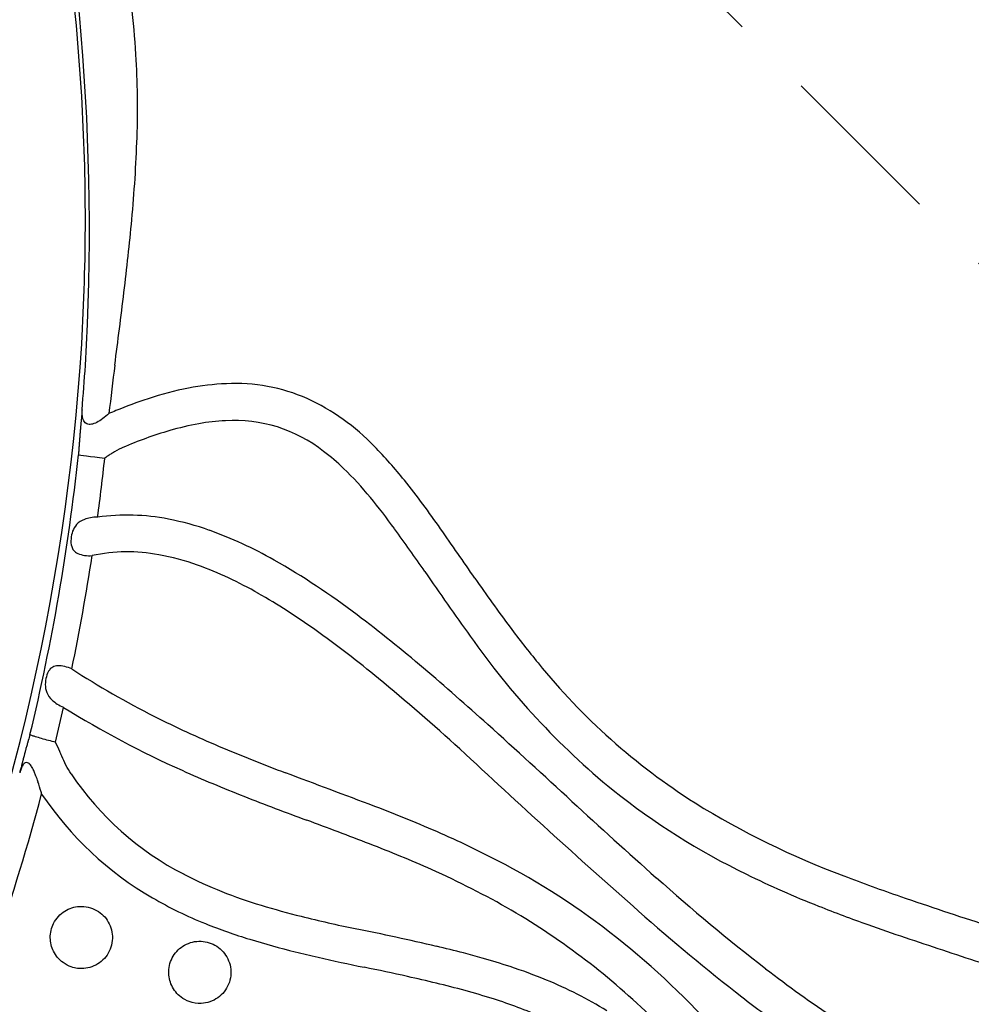
# Model space of a CAD drawing. Units: inches. Extents: x 128 to 415, y 25 to 384.
# Drawn here: x 299 to 316, y 195 to 212 of the extents above; entities that cross this region are included whole.
import ezdxf

# ---------------------------------------------------------------- set-up
doc = ezdxf.new("R2010")
doc.units = ezdxf.units.IN
doc.header["$LTSCALE"] = 12
doc.header["$MEASUREMENT"] = 0
doc.linetypes.add('HIDDEN', pattern=[0.375, 0.25, -0.125])
doc.layers.add('1', color=7, linetype='Continuous')

msp = doc.modelspace()

# ---------------------------------------------------------------- linework, layer by layer
at = {"layer": '1', "linetype": 'HIDDEN'}
msp.add_line((230.555, 293.946), (351.82, 172.682), dxfattribs=at)
at = {"layer": '1'}
for p, q in [((302.788, 205.86), (302.788, 205.86)), ((301.96, 205.717), (301.96, 205.717)), ((302.277, 199.607), (302.277, 199.607)), ((303.217, 199.202), (303.217, 199.202)), ((308.648, 197.954), (308.648, 197.954)), ((307.466, 196.754), (307.467, 196.754)), ((307.862, 196.542), (307.862, 196.542)), ((309.18, 195.698), (309.179, 195.698)), ((309.184, 195.695), (309.184, 195.695))]:
    msp.add_line(p, q, dxfattribs=at)
for centre, radius, start, end in [((258.999, 208.647), 41.507, 356.6189, 12.9995), ((262.609, 208.794), 37.826, 3.3903, 7.256), ((287.04, 210.874), 14.331, 3.6216, 10.7579), ((285.157, 210.827), 16.214, 358.1131, 3.3677), ((262.754, 208.814), 37.68, 356.6093, 3.3738), ((276.499, 211.136), 24.877, 354.6432, 358.0567), ((253.197, 213.348), 48.284, 353.054, 354.6118), ((105.737, 231.313), 196.834, 352.6712, 353.05377), ((261.021, 209.037), 39.424, 336.6505, 356.4344), ((263.846, 208.512), 36.661, 355.134, 356.3828), ((391.611, 194.7), 91.375, 172.7671, 173.31757), ((303.438, 199.915), 5.987, 101.0817, 108.283), ((303.141, 201.426), 4.447, 92.2603, 101.0774), ((303.125, 202.66), 3.214, 66.2915, 92.8388), ((304.037, 198.028), 7.967, 108.1204, 112.5442), ((302.767, 202.009), 3.954, 43.743, 65.3315), ((304.514, 196.822), 9.264, 112.4113, 113.2572), ((303.345, 200.254), 4.974, 100.1092, 106.3121), ((303.141, 201.358), 3.852, 92.8765, 99.9955), ((303.11, 202.618), 2.592, 51.8095, 93.5824), ((303.972, 198.143), 7.177, 106.3815, 113.5453), ((301.684, 203.403), 1.441, 114.6022, 122.0241), ((301.564, 203.654), 1.162, 113.2433, 114.3931), ((300.014, 199.217), 7.874, 38.656, 44.5706), ((261.049, 208.814), 39.488, 346.461, 353.8667), ((260.959, 208.814), 40.053, 352.3387, 353.8674), ((311.026, 189.17), 18.466, 123.4, 123.6895), ((302.333, 202.345), 2.682, 121.7985, 123.2935), ((302.356, 201.543), 3.904, 45.9345, 52.8682), ((300.839, 199.967), 6.091, 39.3234, 45.9907), ((292.808, 193.53), 17.055, 34.8122, 38.4527), ((296.876, 196.65), 11.259, 35.9973, 39.604), ((301.187, 199.71), 3.801, 78.8106, 98.0487), ((300.934, 198.363), 5.172, 70.468, 78.9528), ((300.082, 196.103), 7.587, 60.4719, 70.1161), ((278.371, 183.175), 34.15, 34.455, 36.039), ((115.439, 69.808), 233.312, 34.62513, 34.89124), ((260.96, 208.814), 40.052, 348.3836, 351.3398), ((301.192, 199.843), 3.008, 79.2899, 102.2217), ((300.996, 198.586), 4.28, 70.166, 79.8353), ((300.136, 196.211), 6.806, 59.9936, 70.1363), ((297.211, 191.077), 13.375, 52.72, 60.3809), ((345.569, 229.069), 47.224, 214.2418, 215.9619), ((332.334, 219.614), 30.289, 214.6868, 216.7367), ((297.722, 191.917), 11.732, 54.3914, 60.275), ((289.228, 180.426), 26.686, 49.6439, 52.9339), ((293.001, 185.213), 19.932, 50.4223, 54.5771), ((318.682, 209.286), 13.847, 215.0394, 230.6834), ((321.904, 211.855), 17.29, 216.8045, 219.4976), ((317.632, 208.196), 11.667, 218.9763, 237.6133), ((308.99, 214.347), 16.196, 237.0968, 243.1493), ((272.313, 160.571), 52.769, 47.9434, 49.6081), ((277.478, 166.456), 44.278, 47.9091, 50.4043), ((260.96, 208.814), 40.052, 346.4579, 347.3748), ((309.17, 214.666), 17.223, 238.0038, 246.0229), ((310.504, 217.456), 19.654, 243.3042, 247.0418), ((161.845, 38.688), 217.264, 47.30524, 47.84433), ((299.451, 199.585), 0.0193, 235.1065, 247.5638), ((299.496, 199.687), 0.131, 246.0434, 249.6868), ((299.691, 200.216), 0.694, 249.7791, 252.3913), ((300.332, 202.208), 2.787, 252.2113, 253.3336), ((301.855, 207.296), 8.098, 253.3394, 254.1348), ((304.567, 216.864), 18.043, 254.1556, 255.0052), ((316.002, 230.575), 33.878, 247.1347, 249.3026), ((411.864, 311.4), 153.384, 226.94974, 228.56963), ((299.465, 198.921), 0.183, 137.7445, 147.162), ((299.395, 198.986), 0.0876, 116.7637, 138.4599), ((299.378, 199.017), 0.0526, 68.5646, 115.6322), ((299.367, 198.985), 0.0862, 49.3956, 68.9532), ((299.334, 198.944), 0.139, 44.3288, 50.3578), ((299.285, 198.896), 0.207, 38.3501, 44.3256), ((300.04, 198.655), 0.818, 158.5063, 163.5988), ((299.732, 198.774), 0.488, 153.7213, 158.2755), ((299.572, 198.853), 0.31, 147.251, 153.6543), ((299.192, 198.822), 0.327, 31.9038, 38.3388), ((299.011, 198.707), 0.541, 27.7733, 32.1473), ((298.674, 198.529), 0.922, 22.9788, 27.769), ((298.128, 198.291), 1.517, 20.6498, 23.1987), ((304.676, 201.879), 5.413, 213.8344, 242.842), ((312.598, 222.236), 25.533, 245.8954, 248.6004), ((185.438, -118.864), 339.156, 69.24445, 69.53331), ((297.329, 197.988), 2.372, 18.1008, 20.7094), ((295.731, 197.465), 4.053, 15.4151, 18.113), ((260.96, 208.814), 40.039, 336.9349, 345.0787), ((294.594, 197.139), 5.236, 15.1161, 15.5444), ((304.662, 201.864), 6.035, 213.8353, 239.9456), ((317.884, 208.567), 12.785, 231.4078, 244.1134), ((324.311, 252.044), 57.56, 248.57119, 249.77097), ((382.43, 277.816), 108.067, 227.3189, 228.40253), ((319.297, 211.1), 15.012, 238.1833, 249.5558), ((296.214, 173.59), 26.426, 66.3474, 69.1288), ((279.417, 130.211), 72.281, 68.81644, 69.77196), ((300.339, 182.975), 16.174, 61.8496, 66.3932), ((296.332, 173.857), 25.473, 66.1063, 68.8173), ((300.517, 183.346), 15.102, 59.9406, 66.0403), ((301.692, 185.453), 13.351, 50.945, 61.9542), ((305.849, 204.145), 7.965, 242.7717, 253.5184), ((335.036, 224.276), 36.563, 228.2433, 232.2463), ((320.114, 212.994), 17.742, 243.8771, 248.4575), ((324.659, 224.643), 29.576, 248.9873, 251.0864), ((301.469, 196.707), 0.0383, 22.205, 22.329), ((305.269, 202.876), 7.215, 239.7949, 248.1914), ((349.959, 298.864), 107.991, 251.15252, 252.01503), ((307.82, 210.412), 14.534, 253.0774, 256.0226), ((301.53, 185.208), 12.983, 45.5068, 59.6954), ((335.864, 225.257), 38.507, 228.5397, 232.1254), ((323.156, 220.585), 25.919, 248.3647, 250.4543), ((311.182, 224.166), 28.693, 256.1417, 258.1296), ((306.317, 205.447), 9.991, 248.09, 252.9419), ((292.945, 135.704), 61.629, 77.0653, 78.45427), ((328.433, 235.382), 41.63, 250.4232, 251.3966), ((307.725, 210.031), 14.786, 252.9369, 256.2126), ((427.341, 532.357), 354.642, 251.55811, 251.78673), ((302.127, 176.025), 20.276, 75.4439, 76.851), ((300.379, 183.905), 15.38, 41.224, 50.7794), ((309.716, 217.982), 22.983, 256.1155, 257.169), ((315.946, 245.723), 51.415, 257.2655, 258.2072), ((303.342, 180.726), 15.421, 74.1288, 75.4221), ((304.234, 183.829), 12.192, 71.7189, 74.1717), ((289.678, 119.755), 77.264, 77.63936, 78.23058), ((305.027, 186.202), 9.69, 67.653, 71.7698), ((325.077, 211.437), 20.315, 232.2817, 236.6061), ((300.288, 168.225), 27.645, 76.5125, 77.6149), ((305.888, 188.252), 7.467, 58.4229, 67.7845), ((303.416, 181.08), 14.415, 72.4577, 76.6868), ((305.035, 186.24), 9.007, 66.4601, 72.3822), ((326.559, 213.455), 23.479, 232.3681, 234.7209)]:
    msp.add_arc(centre, radius, start, end, dxfattribs=at)
for centre, major_axis, ratio, start_param, end_param in [((300.807, 204.542), (-0.497, 0.053), 0.01904, 0.052369, 1.524059), ((309.079, 195.128), (-0.106, -0.616), 0.53761, -2.946078, -2.945487)]:
    msp.add_ellipse(centre, major_axis=major_axis, ratio=ratio, start_param=start_param, end_param=end_param, dxfattribs=at)
at = {"layer": '1', "extrusion": (0, 0, -1)}
msp.add_ellipse((308.596, 195.369), major_axis=(0.418, 0.464), ratio=0.649687, start_param=-0.304549, end_param=-0.30367, dxfattribs=at)
at = {"layer": '1'}
for points in [[(300.369, 211.031), (300.369, 211.031), (300.369, 211.031), (300.369, 211.031)], [(300.368, 206.585), (300.368, 206.585), (300.368, 206.585), (300.368, 206.585)], [(299.857, 198.215), (299.857, 198.215), (299.857, 198.215), (299.857, 198.215)], [(308.19, 196.352), (308.19, 196.352), (308.19, 196.352), (308.19, 196.352)], [(302.973, 196.032), (302.973, 196.032), (302.973, 196.032), (302.973, 196.032)], [(305.812, 195.315), (305.812, 195.315), (305.812, 195.315), (305.812, 195.315)], [(310.136, 194.927), (310.136, 194.927), (310.136, 194.927), (310.136, 194.927)]]:
    msp.add_open_spline(points, degree=3, dxfattribs=at)
for points, knots in [([(300.375, 205.402), (300.375, 205.402), (300.375, 205.401), (300.373, 205.372), (300.368, 205.314), (300.362, 205.242), (300.357, 205.192), (300.354, 205.163), (300.352, 205.141), (300.35, 205.119), (300.348, 205.09), (300.343, 205.04), (300.337, 204.969), (300.331, 204.885), (300.324, 204.806), (300.319, 204.73), (300.314, 204.659), (300.312, 204.616), (300.311, 204.595)], [-0.00322, -0.00322, -0.00322, -0.00322, 0, 0, 0.223804, 0.447608, 0.55951, 0.615461, 0.671412, 0.727363, 0.783314, 0.895216, 1.11902, 1.342824, 1.566628, 1.790432, 2.014236, 2.23804, 2.23804, 2.23804, 2.23804]), ([(300.857, 205.333), (300.82, 205.3), (300.746, 205.239), (300.637, 205.17), (300.539, 205.134), (300.431, 205.144), (300.377, 205.245), (300.374, 205.361), (300.375, 205.402)], [-2.40422, -2.40422, -2.40422, -2.40422, -1.832033, -1.259847, -0.68766, -0.115474, 1.028899, 1.601085, 1.601085, 1.601085, 1.601085]), ([(300.375, 205.381), (300.375, 205.388), (300.375, 205.394), (300.375, 205.401), (300.375, 205.402), (300.375, 205.402)], [-0.05107683, -0.05107683, -0.05107683, -0.05107683, 0, 0, 0.00321957, 0.00321957, 0.00321957, 0.00321957]), ([(300.655, 203.474), (300.609, 203.474), (300.522, 203.466), (300.38, 203.427), (300.266, 203.348), (300.199, 203.224), (300.171, 203.086), (300.174, 202.967), (300.217, 202.876), (300.292, 202.816), (300.418, 202.783), (300.511, 202.781), (300.556, 202.783)], [-2.510547, -2.510547, -2.510547, -2.510547, -2.331222, -2.151897, -1.793248, -1.434598, -1.075949, -0.717299, -0.537974, -0.35865, -0.179325, 0, 0, 0, 0]), ([(300.192, 200.749), (300.151, 200.766), (300.062, 200.797), (299.934, 200.812), (299.844, 200.786), (299.772, 200.72), (299.728, 200.612), (299.707, 200.471), (299.728, 200.327), (299.808, 200.207), (299.926, 200.117), (300.002, 200.077), (300.044, 200.06)], [-2.513474, -2.513474, -2.513474, -2.513474, -2.333941, -2.154407, -1.974873, -1.795339, -1.436271, -1.077203, -0.718136, -0.359068, -0.179534, 0, 0, 0, 0]), ([(299.439, 199.57), (299.43, 199.538), (299.418, 199.5), (299.406, 199.456), (299.403, 199.446), (299.398, 199.428), (299.388, 199.392), (299.375, 199.348), (299.364, 199.307), (299.358, 199.283), (299.354, 199.268), (299.351, 199.256), (299.347, 199.244), (299.344, 199.232), (299.341, 199.22), (299.338, 199.207), (299.332, 199.185), (299.327, 199.166), (299.324, 199.153), (299.323, 199.151), (299.322, 199.149), (299.321, 199.143), (299.319, 199.135), (299.317, 199.128), (299.316, 199.123), (299.315, 199.12), (299.313, 199.111), (299.309, 199.097), (299.303, 199.072), (299.297, 199.049), (299.292, 199.03), (299.29, 199.022), (299.288, 199.016), (299.287, 199.012), (299.287, 199.009), (299.286, 199.006), (299.282, 198.991), (299.275, 198.963), (299.265, 198.925), (299.258, 198.9), (299.255, 198.887), (299.255, 198.886), (299.255, 198.886)], [0, 0, 0, 0, 0.405783, 0.431145, 0.456506, 0.507229, 0.608675, 0.811566, 0.913012, 0.963735, 1.014458, 1.039819, 1.065181, 1.115904, 1.141265, 1.166626, 1.217349, 1.318795, 1.321965, 1.325135, 1.331476, 1.344156, 1.369518, 1.394879, 1.40122, 1.40756, 1.420241, 1.470964, 1.521687, 1.623132, 1.648494, 1.673855, 1.686536, 1.699217, 1.705557, 1.711897, 1.724578, 1.826024, 1.92747, 2.028915, 2.028915, 2.03256, 2.03256, 2.03256, 2.03256]), ([(300.179, 198.865), (300.145, 198.915), (300.083, 199.02), (300.021, 199.158), (299.962, 199.297), (299.925, 199.381), (299.899, 199.435)], [0, 0, 0, 0, 0.461456, 0.922912, 1.15364, 1.615096, 1.615096, 1.615096, 1.615096]), ([(300.182, 195.4), (300.218, 195.388), (300.256, 195.379), (300.394, 195.362), (300.496, 195.377), (300.682, 195.459), (300.765, 195.527), (300.883, 195.7), (300.917, 195.805), (300.923, 196.013), (300.897, 196.117), (300.797, 196.292), (300.723, 196.365), (300.543, 196.467), (300.434, 196.492), (300.235, 196.48), (300.144, 196.451), (299.98, 196.348), (299.909, 196.271), (299.824, 196.102), (299.803, 196.013), (299.805, 195.84), (299.825, 195.756), (299.902, 195.601), (299.961, 195.53), (300.079, 195.445), (300.129, 195.418), (300.182, 195.4)], [0, 0, 0, 0, 0.228893, 0.228893, 0.822032, 0.822032, 1.434388, 1.434388, 2.063488, 2.063488, 2.671396, 2.671396, 3.264064, 3.264064, 3.897959, 3.897959, 4.448759, 4.448759, 5.045639, 5.045639, 5.573133, 5.573133, 6.071794, 6.071794, 6.601412, 6.601412, 6.932424, 6.932424, 6.932424, 6.932424]), ([(302.299, 194.778), (302.367, 194.753), (302.44, 194.742), (302.566, 194.747), (302.62, 194.757), (302.771, 194.809), (302.86, 194.872), (302.991, 195.036), (303.033, 195.137), (303.056, 195.345), (303.037, 195.453), (302.946, 195.638), (302.877, 195.716), (302.709, 195.825), (302.611, 195.857), (302.409, 195.865), (302.304, 195.84), (302.131, 195.743), (302.061, 195.675), (301.961, 195.511), (301.933, 195.415), (301.928, 195.231), (301.947, 195.143), (302.023, 194.983), (302.081, 194.912), (302.197, 194.824), (302.247, 194.797), (302.299, 194.778)], [0, 0, 0, 0, 0.42768, 0.42768, 0.749481, 0.749481, 1.374464, 1.374464, 1.994877, 1.994877, 2.618281, 2.618281, 3.215721, 3.215721, 3.802473, 3.802473, 4.41878, 4.41878, 4.979064, 4.979064, 5.554375, 5.554375, 6.072119, 6.072119, 6.601767, 6.601767, 6.932797, 6.932797, 6.932797, 6.932797])]:
    msp.add_open_spline(points, degree=3, knots=knots, dxfattribs=at)

doc.saveas('drawing.dxf')
